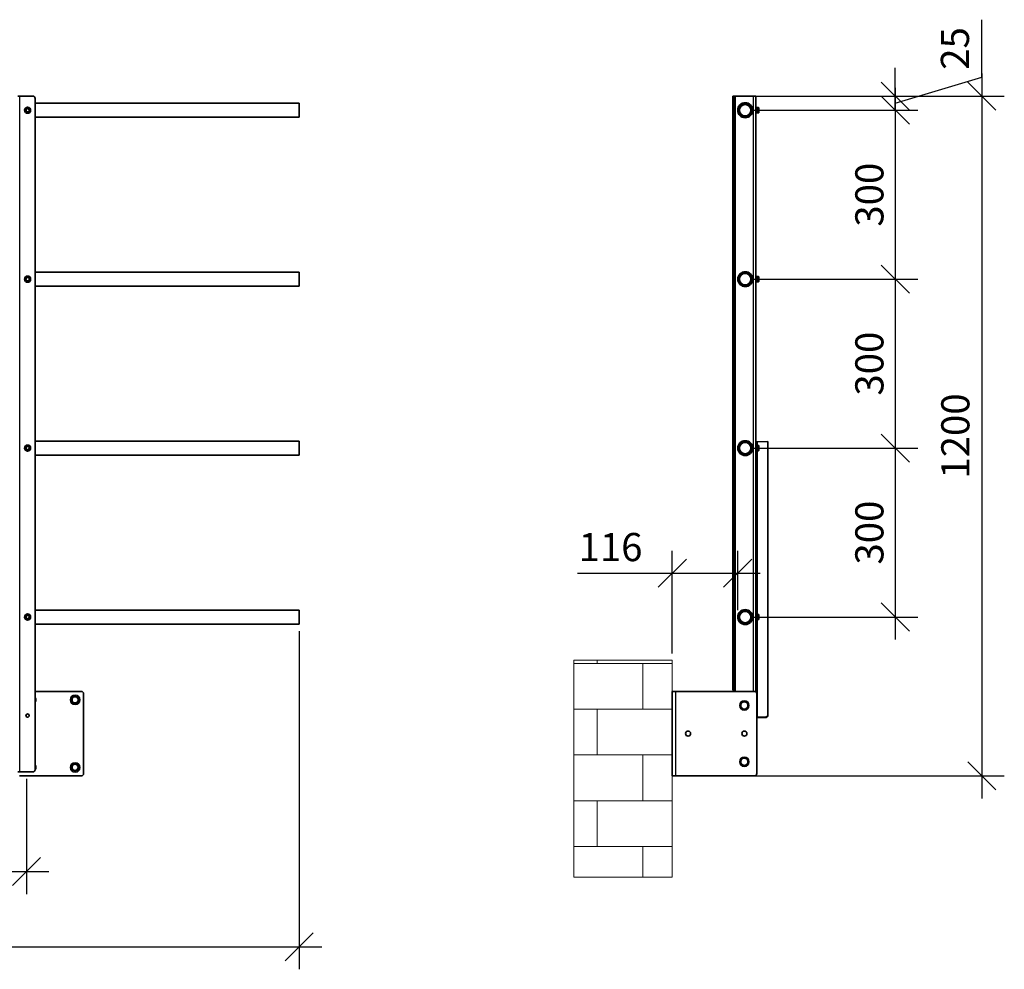
# Model space of a CAD drawing. Units: millimetres. Extents: x 24536 to 32096, y 32322 to 37668.
# Drawn here: x 26837 to 28586, y 33633 to 35319 of the extents above; entities that cross this region are included whole.
import ezdxf

# ---------------------------------------------------------------- set-up
doc = ezdxf.new("R2010")
doc.units = ezdxf.units.MM
doc.layers.add('Visible', color=7, linetype='Continuous', lineweight=35, true_color=0x22346e)
doc.layers.add('Visible Narrow', color=7, linetype='Continuous', lineweight=25, true_color=0x22346e)
doc.layers.add('ВИД', color=253, linetype='Continuous', lineweight=15)
doc.layers.add('размеры', color=7, linetype='Continuous', lineweight=18)
doc.styles.add('ГОСТ 2.304', font='CS_Gost2304.shx')
doc.dimstyles.new('СПДС', dxfattribs={"dimscale": 100, "dimtxt": 2.5, "dimasz": 2.5, "dimexe": 2, "dimexo": 0.625, "dimgap": 1, "dimtad": 1, "dimdec": 0, "dimtxsty": 'ГОСТ 2.304', "dimblk": 'OBLIQUE', "dimblk1": 'OBLIQUE', "dimblk2": 'OBLIQUE', "dimcen": 2.5, "dimdle": 2, "dimadec": 0, "dimazin": 2, "dimtfac": 0.75, "dimtdec": 4, "dimtmove": 1, "dimatfit": 3, "dimfxl": 1, "dimtfill": 1, "dimtolj": 1, "dimarcsym": 1})

# ---------------------------------------------------------------- blocks, each defined once
blk = doc.blocks.new('_Oblique')
at = {"color": 0, "linetype": 'ByBlock', "lineweight": -2}
blk.add_line((-0.5, -0.5), (0.5, 0.5), dxfattribs=at)
blk = doc.blocks.new('*D37')
at = {"layer": 'Defpoints', "color": 0, "transparency": 16777216}
for p in [(25848.8, 33983.5, -1008.1), (26848.8, 33983.5, -1008.1), (26848.8, 33806.6)]:
    blk.add_point(p, dxfattribs=at)
at = {"layer": 'размеры', "color": 0, "lineweight": -2, "transparency": 16777216}
for p, q in [((25848.8, 33971), (25848.8, 33766.6)), ((26848.8, 33971), (26848.8, 33766.6)), ((25808.8, 33806.6), (26888.8, 33806.6))]:
    blk.add_line(p, q, dxfattribs=at)
at = {"layer": 'размеры', "color": 0, "lineweight": -2, "transparency": 16777216, "xscale": 50, "yscale": 50, "zscale": 50, "rotation": 180}
blk.add_blockref('_Oblique', (25848.8, 33806.6), dxfattribs=at)
at = {"layer": 'размеры', "color": 0, "lineweight": -2, "transparency": 16777216, "xscale": 50, "yscale": 50, "zscale": 50}
blk.add_blockref('_Oblique', (26848.8, 33806.6), dxfattribs=at)
at = {"layer": 'размеры', "color": 0, "transparency": 16777216, "insert": (26348.8, 33851.6), "char_height": 50, "attachment_point": 5, "style": 'ГОСТ 2.304', "bg_fill": 3, "box_fill_scale": 1.1, "bg_fill_color": 256, "bg_fill_true_color": 13158600, "bg_fill_transparency": 0}
blk.add_mtext('\\A1;1000', dxfattribs=at)
blk = doc.blocks.new('*D38')
at = {"layer": 'Defpoints', "color": 0, "transparency": 16777216}
for p in [(25333.3, 34247.5, -1008.1), (27333.3, 34246, -1008.1), (27333.3, 33673)]:
    blk.add_point(p, dxfattribs=at)
at = {"layer": 'размеры', "color": 0, "lineweight": -2, "transparency": 16777216}
for p, q in [((25333.3, 34235), (25333.3, 33633)), ((27333.3, 34233.5), (27333.3, 33633)), ((25293.3, 33673), (27373.3, 33673))]:
    blk.add_line(p, q, dxfattribs=at)
at = {"layer": 'размеры', "color": 0, "lineweight": -2, "transparency": 16777216, "xscale": 50, "yscale": 50, "zscale": 50, "rotation": 180}
blk.add_blockref('_Oblique', (25333.3, 33673), dxfattribs=at)
at = {"layer": 'размеры', "color": 0, "lineweight": -2, "transparency": 16777216, "xscale": 50, "yscale": 50, "zscale": 50}
blk.add_blockref('_Oblique', (27333.3, 33673), dxfattribs=at)
at = {"layer": 'размеры', "color": 0, "transparency": 16777216, "insert": (26333.3, 33720), "char_height": 50, "attachment_point": 5, "style": 'ГОСТ 2.304', "bg_fill": 3, "box_fill_scale": 1.1, "bg_fill_color": 256, "bg_fill_true_color": 13158600, "bg_fill_transparency": 0}
blk.add_mtext('\\A1;2000', dxfattribs=at)
blk = doc.blocks.new('*D24')
at = {"layer": 'Defpoints', "color": 0, "transparency": 16777216}
for p in [(28125.5, 35183.5, -1008.1), (28392.1, 35183.5), (28125.5, 35158.5, -1008.1)]:
    blk.add_point(p, dxfattribs=at)
at = {"layer": 'размеры', "color": 0, "lineweight": -2, "transparency": 16777216}
for p, q in [((28546, 35217.2), (28546, 35319.2)), ((28392.1, 35183.5), (28392.1, 35233.5)), ((28392.1, 35171), (28546, 35217.2)), ((28138, 35183.5), (28432.1, 35183.5)), ((28392.1, 35158.5), (28392.1, 35183.5)), ((28392.1, 35158.5), (28392.1, 35183.5)), ((28138, 35158.5), (28432.1, 35158.5)), ((28392.1, 35158.5), (28392.1, 35108.5))]:
    blk.add_line(p, q, dxfattribs=at)
at = {"layer": 'размеры', "color": 0, "lineweight": -2, "transparency": 16777216, "xscale": 50, "yscale": 50, "zscale": 50}
for p, rotation in [((28392.1, 35183.5), 270), ((28392.1, 35158.5), 90)]:
    blk.add_blockref('_Oblique', p, dxfattribs=dict(at, rotation=rotation))
at = {"layer": 'размеры', "color": 0, "transparency": 16777216, "insert": (28498.1, 35268.2), "char_height": 50, "attachment_point": 5, "rotation": 90, "style": 'ГОСТ 2.304', "bg_fill": 3, "box_fill_scale": 1.1, "bg_fill_color": 256, "bg_fill_true_color": 13158600, "bg_fill_transparency": 0}
blk.add_mtext('\\A1;25', dxfattribs=at)
blk = doc.blocks.new('*D25')
at = {"layer": 'Defpoints', "color": 0, "ltscale": 20, "transparency": 16777216}
for p in [(28125.5, 35158.5), (28125.5, 34858.5, -504), (28392.1, 34858.5)]:
    blk.add_point(p, dxfattribs=at)
at = {"layer": 'размеры', "color": 0, "lineweight": -2, "ltscale": 20, "transparency": 16777216}
for p, q in [((28392.1, 35198.5), (28392.1, 34818.5)), ((28138, 35158.5), (28432.1, 35158.5)), ((28138, 34858.5), (28432.1, 34858.5))]:
    blk.add_line(p, q, dxfattribs=at)
at = {"layer": 'размеры', "color": 0, "lineweight": -2, "ltscale": 20, "transparency": 16777216, "xscale": 50, "yscale": 50, "zscale": 50}
for p, rotation in [((28392.1, 35158.5), 90), ((28392.1, 34858.5), 270)]:
    blk.add_blockref('_Oblique', p, dxfattribs=dict(at, rotation=rotation))
at = {"layer": 'размеры', "color": 0, "ltscale": 20, "transparency": 16777216, "insert": (28346.1, 35008.5), "char_height": 50, "attachment_point": 5, "rotation": 90, "style": 'ГОСТ 2.304', "bg_fill": 3, "box_fill_scale": 1.1, "bg_fill_color": 256, "bg_fill_true_color": 13158600, "bg_fill_transparency": 0}
blk.add_mtext('\\A1;300', dxfattribs=at)
blk = doc.blocks.new('*D26')
at = {"layer": 'Defpoints', "color": 0, "ltscale": 20, "transparency": 16777216}
for p in [(28125.5, 34858.5), (28125.5, 34558.5, -504), (28392.1, 34558.5)]:
    blk.add_point(p, dxfattribs=at)
at = {"layer": 'размеры', "color": 0, "lineweight": -2, "ltscale": 20, "transparency": 16777216}
for p, q in [((28392.1, 34898.5), (28392.1, 34518.5)), ((28138, 34858.5), (28432.1, 34858.5)), ((28138, 34558.5), (28432.1, 34558.5))]:
    blk.add_line(p, q, dxfattribs=at)
at = {"layer": 'размеры', "color": 0, "lineweight": -2, "ltscale": 20, "transparency": 16777216, "xscale": 50, "yscale": 50, "zscale": 50}
for p, rotation in [((28392.1, 34858.5), 90), ((28392.1, 34558.5), 270)]:
    blk.add_blockref('_Oblique', p, dxfattribs=dict(at, rotation=rotation))
at = {"layer": 'размеры', "color": 0, "ltscale": 20, "transparency": 16777216, "insert": (28346.1, 34708.5), "char_height": 50, "attachment_point": 5, "rotation": 90, "style": 'ГОСТ 2.304', "bg_fill": 3, "box_fill_scale": 1.1, "bg_fill_color": 256, "bg_fill_true_color": 13158600, "bg_fill_transparency": 0}
blk.add_mtext('\\A1;300', dxfattribs=at)
blk = doc.blocks.new('*D27')
at = {"layer": 'Defpoints', "color": 0, "transparency": 16777216}
for p in [(28125.5, 34558.5), (28125.5, 34258.5, -504), (28392.1, 34258.5)]:
    blk.add_point(p, dxfattribs=at)
at = {"layer": 'размеры', "color": 0, "lineweight": -2, "transparency": 16777216}
for p, q in [((28392.1, 34598.5), (28392.1, 34218.5)), ((28138, 34558.5), (28432.1, 34558.5)), ((28138, 34258.5), (28432.1, 34258.5))]:
    blk.add_line(p, q, dxfattribs=at)
at = {"layer": 'размеры', "color": 0, "lineweight": -2, "transparency": 16777216, "xscale": 50, "yscale": 50, "zscale": 50}
for p, rotation in [((28392.1, 34558.5), 90), ((28392.1, 34258.5), 270)]:
    blk.add_blockref('_Oblique', p, dxfattribs=dict(at, rotation=rotation))
at = {"layer": 'размеры', "color": 0, "transparency": 16777216, "insert": (28346.1, 34408.5), "char_height": 50, "attachment_point": 5, "rotation": 90, "style": 'ГОСТ 2.304', "bg_fill": 3, "box_fill_scale": 1.1, "bg_fill_color": 256, "bg_fill_true_color": 13158600, "bg_fill_transparency": 0}
blk.add_mtext('\\A1;300', dxfattribs=at)
blk = doc.blocks.new('*D28')
at = {"layer": 'Defpoints', "color": 0, "ltscale": 20, "transparency": 16777216}
for p in [(28125.5, 35183.5), (28125.5, 33976.5), (28545.8, 33976.5)]:
    blk.add_point(p, dxfattribs=at)
at = {"layer": 'размеры', "color": 0, "lineweight": -2, "ltscale": 20, "transparency": 16777216}
for p, q in [((28545.8, 35223.5), (28545.8, 33936.5)), ((28138, 35183.5), (28585.8, 35183.5)), ((28138, 33976.5), (28585.8, 33976.5))]:
    blk.add_line(p, q, dxfattribs=at)
at = {"layer": 'размеры', "color": 0, "lineweight": -2, "ltscale": 20, "transparency": 16777216, "xscale": 50, "yscale": 50, "zscale": 50}
for p, rotation in [((28545.8, 35183.5), 90), ((28545.8, 33976.5), 270)]:
    blk.add_blockref('_Oblique', p, dxfattribs=dict(at, rotation=rotation))
at = {"layer": 'размеры', "color": 0, "ltscale": 20, "transparency": 16777216, "insert": (28498.8, 34580), "char_height": 50, "attachment_point": 5, "rotation": 90, "style": 'ГОСТ 2.304', "bg_fill": 3, "box_fill_scale": 1.1, "bg_fill_color": 256, "bg_fill_true_color": 13158600, "bg_fill_transparency": 0}
blk.add_mtext('\\A1;1200', dxfattribs=at)
blk = doc.blocks.new('*D29')
at = {"layer": 'Defpoints', "color": 0, "transparency": 16777216}
for p in [(28112.2, 34336.3), (28112.2, 34258.5), (27996, 34181.2)]:
    blk.add_point(p, dxfattribs=at)
at = {"layer": 'размеры', "color": 0, "lineweight": -2, "transparency": 16777216}
for p, q in [((27996, 34193.7), (27996, 34376.3)), ((28112.2, 34271), (28112.2, 34376.3)), ((27827.9, 34336.3), (27996, 34336.3)), ((27956, 34336.3), (28152.2, 34336.3))]:
    blk.add_line(p, q, dxfattribs=at)
at = {"layer": 'размеры', "color": 0, "lineweight": -2, "transparency": 16777216, "xscale": 50, "yscale": 50, "zscale": 50, "rotation": 180}
blk.add_blockref('_Oblique', (27996, 34336.3), dxfattribs=at)
at = {"layer": 'размеры', "color": 0, "lineweight": -2, "transparency": 16777216, "xscale": 50, "yscale": 50, "zscale": 50}
blk.add_blockref('_Oblique', (28112.2, 34336.3), dxfattribs=at)
at = {"layer": 'размеры', "color": 0, "transparency": 16777216, "insert": (27886.3, 34382.8), "char_height": 50, "attachment_point": 5, "style": 'ГОСТ 2.304', "bg_fill": 3, "box_fill_scale": 1.1, "bg_fill_color": 256, "bg_fill_true_color": 13158600, "bg_fill_transparency": 0}
blk.add_mtext('\\A1;116', dxfattribs=at)

msp = doc.modelspace()

# ---------------------------------------------------------------- hatches: boundary and pattern name
at = {"layer": 'ВИД', "ltscale": 100}
h = msp.add_hatch(dxfattribs=at)
h.set_pattern_fill('AR-B816', color=256, scale=0.4)
h.set_pattern_definition([(0, (6485.695, 29543.26), (0, 81.28), []), (90, (6485.695, 29543.26), (-81.28, 81.28), [81.28, -81.28])])
h.paths.add_polyline_path([(27996, 34182), (27996, 33796.4), (27821, 33796.4), (27821, 34182)])

# ---------------------------------------------------------------- linework, layer by layer
at = {"layer": 'Visible', "extrusion": (-1, -2e-16, 2.967e-13)}
for p, q in [((26837.3, 35183.5, -504), (26833.3, 35183.5, -504)), ((26860.3, 35183.5, -504), (26837.3, 35183.5, -504)), ((26864.3, 33987.5, -504), (26864.3, 35179.5, -504)), ((27333.3, 35171, -504), (26864.3, 35171, -504)), ((27333.3, 35171, -504), (27333.3, 35146, -504)), ((27333.3, 35146, -504), (26864.3, 35146, -504)), ((27333.3, 34871, -504), (26864.3, 34871, -504)), ((27333.3, 34871, -504), (27333.3, 34846, -504)), ((27333.3, 34846, -504), (26864.3, 34846, -504)), ((27333.3, 34571, -504), (26864.3, 34571, -504)), ((27333.3, 34571, -504), (27333.3, 34546, -504)), ((27333.3, 34546, -504), (26864.3, 34546, -504)), ((27333.3, 34271, -504), (26864.3, 34271, -504)), ((27333.3, 34271, -504), (27333.3, 34246, -504)), ((27333.3, 34246, -504), (26864.3, 34246, -504)), ((26864.3, 34126.5, -504), (26946.3, 34126.5, -504)), ((26950.3, 34122.5, -504), (26950.3, 33980.5, -504)), ((26833.3, 33983.5, -504), (26837.3, 33983.5, -504)), ((26837.3, 33983.5, -504), (26860.3, 33983.5, -504)), ((26946.3, 33976.5, -504), (26836.3, 33976.5, -504))]:
    msp.add_line(p, q, dxfattribs=at)
at = {"layer": 'Visible'}
for p, q in [((28103.5, 35183.5, -504), (28105.5, 35183.5, -504)), ((28103.5, 35183.5, -504), (28103.5, 35179.5, -504)), ((28103.5, 34132.5, -504), (28103.5, 35179.5, -504)), ((28107.5, 35183.5, -504), (28105.5, 35183.5, -504)), ((28105.5, 35179.5, -504), (28105.5, 35183.5, -504)), ((28105.5, 34132.5, -504), (28105.5, 35179.5, -504)), ((28140.5, 35183.5, -504), (28107.5, 35183.5, -504)), ((28144.5, 35183.5, -504), (28140.5, 35183.5, -504)), ((28144.5, 34125.6, -504), (28144.5, 35183.5, -504)), ((28144.5, 35164, -1018.8), (28145.6, 35164, -1018.8)), ((28145.6, 35153, -1018.8), (28145.6, 35164, -1018.8)), ((28149.3, 35163.1, -1018.8), (28145.6, 35163.1, -1018.8)), ((28149.3, 35160.8, -1018.8), (28145.6, 35160.8, -1018.8)), ((28149.3, 35156.2, -1018.8), (28145.6, 35156.2, -1018.8)), ((28149.3, 35153.9, -1018.8), (28145.6, 35153.9, -1018.8)), ((28149.9, 35162.5, -1018.8), (28149.3, 35163.1, -1018.8)), ((28149.9, 35154.5, -1018.8), (28149.3, 35153.9, -1018.8)), ((28149.9, 35162, -1018.8), (28149.9, 35162.5, -1018.8)), ((28149.9, 35158.5, -1018.8), (28149.9, 35162, -1018.8)), ((28149.9, 35155, -1018.8), (28149.9, 35158.5, -1018.8)), ((28149.9, 35154.5, -1018.8), (28149.9, 35155, -1018.8)), ((28144.5, 35153, -1018.8), (28145.6, 35153, -1018.8)), ((28144.5, 34864, -1018.8), (28145.6, 34864, -1018.8)), ((28145.6, 34853, -1018.8), (28145.6, 34864, -1018.8)), ((28149.3, 34863.1, -1018.8), (28145.6, 34863.1, -1018.8)), ((28149.3, 34860.8, -1018.8), (28145.6, 34860.8, -1018.8)), ((28149.3, 34856.2, -1018.8), (28145.6, 34856.2, -1018.8)), ((28149.9, 34862.5, -1018.8), (28149.3, 34863.1, -1018.8)), ((28149.9, 34862, -1018.8), (28149.9, 34862.5, -1018.8)), ((28149.9, 34858.5, -1018.8), (28149.9, 34862, -1018.8)), ((28149.9, 34855, -1018.8), (28149.9, 34858.5, -1018.8)), ((28144.5, 34853, -1018.8), (28145.6, 34853, -1018.8)), ((28149.3, 34853.9, -1018.8), (28145.6, 34853.9, -1018.8)), ((28149.9, 34854.5, -1018.8), (28149.3, 34853.9, -1018.8)), ((28149.9, 34854.5, -1018.8), (28149.9, 34855, -1018.8)), ((28144.5, 34569.9, -504), (28165.5, 34570.1, -504)), ((28144.5, 34564, -1018.8), (28145.6, 34564, -1018.8)), ((28145.6, 34553, -1018.8), (28145.6, 34564, -1018.8)), ((28149.3, 34563.1, -1018.8), (28145.6, 34563.1, -1018.8)), ((28149.3, 34560.8, -1018.8), (28145.6, 34560.8, -1018.8)), ((28149.9, 34562.5, -1018.8), (28149.3, 34563.1, -1018.8)), ((28149.9, 34562, -1018.8), (28149.9, 34562.5, -1018.8)), ((28149.9, 34558.5, -1018.8), (28149.9, 34562, -1018.8)), ((28165.5, 34084.3, -504), (28165.5, 34570.1, -504)), ((28165.5, 34564.3, -504), (28165.5, 34563, -504)), ((28144.5, 34553, -1018.8), (28145.6, 34553, -1018.8)), ((28149.3, 34556.2, -1018.8), (28145.6, 34556.2, -1018.8)), ((28149.3, 34553.9, -1018.8), (28145.6, 34553.9, -1018.8)), ((28149.9, 34554.5, -1018.8), (28149.3, 34553.9, -1018.8)), ((28149.9, 34555, -1018.8), (28149.9, 34558.5, -1018.8)), ((28149.9, 34554.5, -1018.8), (28149.9, 34555, -1018.8)), ((28144.5, 34264, -1018.8), (28145.6, 34264, -1018.8)), ((28145.6, 34253, -1018.8), (28145.6, 34264, -1018.8)), ((28149.3, 34263.1, -1018.8), (28145.6, 34263.1, -1018.8)), ((28149.9, 34262.5, -1018.8), (28149.3, 34263.1, -1018.8)), ((28149.9, 34262, -1018.8), (28149.9, 34262.5, -1018.8)), ((28149.9, 34258.5, -1018.8), (28149.9, 34262, -1018.8)), ((28144.5, 34253, -1018.8), (28145.6, 34253, -1018.8)), ((28149.3, 34260.8, -1018.8), (28145.6, 34260.8, -1018.8)), ((28149.3, 34256.2, -1018.8), (28145.6, 34256.2, -1018.8)), ((28149.3, 34253.9, -1018.8), (28145.6, 34253.9, -1018.8)), ((28149.9, 34254.5, -1018.8), (28149.3, 34253.9, -1018.8)), ((28149.9, 34255, -1018.8), (28149.9, 34258.5, -1018.8)), ((28149.9, 34254.5, -1018.8), (28149.9, 34255, -1018.8)), ((28002, 34126.5, -504), (27996, 34126.5, -504)), ((27996, 34126.5, -504), (27996, 33976.5, -504)), ((28002, 34126.5, -504), (28142, 34126.5, -504)), ((28103.5, 34132.5, -504), (28103.5, 34128.5, -504)), ((28105.5, 34128.5, -504), (28103.5, 34128.5, -504)), ((28105.5, 34128.5, -504), (28105.5, 34132.5, -504)), ((28105.5, 34128.5, -504), (28107.5, 34128.5, -504)), ((28107.5, 34128.5, -504), (28107.5, 34126.5, -504)), ((28146, 34122.5, -504), (28146, 33980.5, -504)), ((28147.5, 34080.9, -504), (28161.5, 34080.9, -504)), ((28147.5, 34080.1, -504), (28161.5, 34080.1, -504)), ((28165.5, 34084.3, -504), (28165.5, 34083.5, -504)), ((27996, 33976.5, -504), (28002, 33976.5, -504)), ((28142, 33976.5, -504), (28002, 33976.5, -504))]:
    msp.add_line(p, q, dxfattribs=at)
for centre, radius in [((28125.5, 35158.5, -504), 13.3), ((28125.5, 35158.5, -504), 12.5), ((26850.8, 35158.5, -504), 5.5), ((26850.8, 35158.5, -504), 3), ((28125.5, 35158.5, -504), 11), ((26850.8, 34858.5, -504), 5.5), ((26850.8, 34858.5, -504), 3), ((28125.5, 34858.5, -504), 13.2), ((28125.5, 34858.5, -504), 12.5), ((28125.5, 34858.5, -504), 11), ((26850.8, 34558.5, -504), 5.5), ((26850.8, 34558.5, -504), 3), ((28125.5, 34558.5, -504), 13.2), ((28125.5, 34558.5, -504), 12.5), ((28125.5, 34558.5, -504), 11), ((26850.8, 34258.5, -504), 5.5), ((26850.8, 34258.5, -504), 3), ((28125.5, 34258.5, -504), 13.3), ((28125.5, 34258.5, -504), 12.5), ((28125.5, 34258.5, -504), 11), ((26850.8, 34083.5, -504), 3)]:
    msp.add_circle(centre, radius, dxfattribs=at)
at = {"layer": 'Visible', "extrusion": (0, 0, -1)}
for centre, radius in [((-28125.5, 35158.5, 504), 10), ((-28125.5, 34858.5, 504), 10), ((-28125.5, 34558.5, 504), 10), ((-28125.5, 34258.5, 504), 10), ((-28024, 34051.5, 504), 4.5), ((-28124, 34051.5, 504), 4.5)]:
    msp.add_circle(centre, radius, dxfattribs=at)
at = {"layer": 'Visible'}
for centre, radius, start, end in [((26860.3, 35179.5, -504), 4, 0, 90), ((26850.8, 35158.5, -504), 4, 120, 180), ((26850.8, 35158.5, -504), 4, 180, 240), ((26850.8, 35158.5, -504), 4, 60, 120), ((26850.8, 35158.5, -504), 4, 240, 300), ((26850.8, 35158.5, -504), 4, 0, 60), ((26850.8, 35158.5, -504), 4, 300, 0), ((26850.8, 34858.5, -504), 4, 120, 180), ((26850.8, 34858.5, -504), 4, 180, 240), ((26850.8, 34858.5, -504), 4, 60, 120), ((26850.8, 34858.5, -504), 4, 0, 60), ((26850.8, 34858.5, -504), 4, 300, 0), ((26850.8, 34858.5, -504), 4, 240, 300), ((26850.8, 34558.5, -504), 4, 120, 180), ((26850.8, 34558.5, -504), 4, 60, 120), ((26850.8, 34558.5, -504), 4, 0, 60), ((26850.8, 34558.5, -504), 4, 180, 240), ((26850.8, 34558.5, -504), 4, 240, 300), ((26850.8, 34558.5, -504), 4, 300, 0), ((26850.8, 34258.5, -504), 4, 120, 180), ((26850.8, 34258.5, -504), 4, 60, 120), ((26850.8, 34258.5, -504), 4, 0, 60), ((26850.8, 34258.5, -504), 4, 180, 240), ((26850.8, 34258.5, -504), 4, 240, 300), ((26850.8, 34258.5, -504), 4, 300, 0), ((26946.3, 34122.5, -504), 4, 0, 90), ((28142, 34122.5, -504), 4, 0, 90), ((26860.3, 34111.5, -504), 5.5, 316.6582, 43.3418), ((28124, 34101.5, -504), 6.5, 0, 60), ((28124, 34001.5, -504), 6.5, 0, 60), ((26860.3, 33987.5, -504), 4, 270, 0), ((26860.3, 33991.5, -504), 5.5, 316.6582, 43.3418), ((26946.3, 33980.5, -504), 4, 270, 0), ((28142, 33980.5, -504), 4, 270, 0)]:
    msp.add_arc(centre, radius, start, end, dxfattribs=at)
at = {"layer": 'Visible', "extrusion": (0, 0, -1)}
for centre, start, end in [((-28124, 34101.5, 504), 0, 60), ((-28124, 34101.5, 504), 60, 120), ((-28124, 34101.5, 504), 300, 0), ((-28124, 34101.5, 504), 240, 300), ((-28124, 34101.5, 504), 180, 240), ((-28124, 34001.5, 504), 0, 60), ((-28124, 34001.5, 504), 300, 0), ((-28124, 34001.5, 504), 60, 120), ((-28124, 34001.5, 504), 180, 240), ((-28124, 34001.5, 504), 240, 300)]:
    msp.add_arc(centre, 6.5, start, end, dxfattribs=at)
at = {"layer": 'Visible'}
for centre, major_axis, ratio, start_param, end_param in [((28147.5, 34079.3, -504), (-3, 0), 0.551937, -1.570796, -1.047198), ((28147.5, 34079.3, -504), (1.5, 0), 0.551937, 1.570796, 3.141593), ((28161.5, 34084.3, -504), (4, 0), 0.833886, 4.712389, 6.283185)]:
    msp.add_ellipse(centre, major_axis=major_axis, ratio=ratio, start_param=start_param, end_param=end_param, dxfattribs=at)
at = {"layer": 'Visible', "extrusion": (0, 0, -1)}
msp.add_ellipse((28161.5, 34083.5, -504), major_axis=(4, 0), ratio=0.833886, start_param=0, end_param=1.570796, dxfattribs=at)
at = {"layer": 'Visible'}
for points, weights in [([(26848.8, 35162, -504), (26847.9, 35161.4, -504), (26846.8, 35160.8, -504)], [1.665, 1.665, 1.54545837841]), ([(26846.8, 35160.8, -504), (26846.8, 35159.6, -504), (26846.8, 35158.5, -504)], [1.54545837841, 1.665, 1.665]), ([(26846.8, 35158.5, -504), (26846.8, 35157.4, -504), (26846.8, 35156.2, -504)], [1.665, 1.665, 1.54545837841]), ([(26846.8, 35156.2, -504), (26847.9, 35155.6, -504), (26848.8, 35155, -504)], [1.54545837841, 1.665, 1.665]), ([(26850.8, 35163.1, -504), (26849.7, 35162.5, -504), (26848.8, 35162, -504)], [1.54545837841, 1.665, 1.665]), ([(26848.8, 35155, -504), (26849.7, 35154.5, -504), (26850.8, 35153.9, -504)], [1.665, 1.665, 1.54545837841]), ([(26852.8, 35162, -504), (26851.9, 35162.5, -504), (26850.8, 35163.1, -504)], [1.665, 1.665, 1.54545837841]), ([(26850.8, 35153.9, -504), (26851.9, 35154.5, -504), (26852.8, 35155, -504)], [1.54545837841, 1.665, 1.665]), ([(26854.8, 35160.8, -504), (26853.7, 35161.4, -504), (26852.8, 35162, -504)], [1.54545837841, 1.665, 1.665]), ([(26852.8, 35155, -504), (26853.7, 35155.6, -504), (26854.8, 35156.2, -504)], [1.665, 1.665, 1.54545837841]), ([(26854.8, 35158.5, -504), (26854.8, 35159.6, -504), (26854.8, 35160.8, -504)], [1.665, 1.665, 1.54545837841]), ([(26854.8, 35156.2, -504), (26854.8, 35157.4, -504), (26854.8, 35158.5, -504)], [1.54545837841, 1.665, 1.665]), ([(28149.3, 35163.1, -1018.8), (28149.9, 35162.5, -1018.8), (28149.9, 35162, -1018.8)], [1.54545837841, 1.665, 1.665]), ([(28149.9, 35162, -1018.8), (28149.9, 35161.4, -1018.8), (28149.3, 35160.8, -1018.8)], [1.665, 1.665, 1.54545837841]), ([(28149.3, 35160.8, -1018.8), (28149.9, 35159.6, -1018.8), (28149.9, 35158.5, -1018.8)], [1.54545837841, 1.665, 1.665]), ([(28149.9, 35158.5, -1018.8), (28149.9, 35157.4, -1018.8), (28149.3, 35156.2, -1018.8)], [1.665, 1.665, 1.54545837841]), ([(28149.3, 35156.2, -1018.8), (28149.9, 35155.6, -1018.8), (28149.9, 35155, -1018.8)], [1.54545837841, 1.665, 1.665]), ([(28149.9, 35155, -1018.8), (28149.9, 35154.5, -1018.8), (28149.3, 35153.9, -1018.8)], [1.665, 1.665, 1.54545837841]), ([(26848.8, 34862, -504), (26847.9, 34861.4, -504), (26846.8, 34860.8, -504)], [1.665, 1.665, 1.54545837841]), ([(26846.8, 34860.8, -504), (26846.8, 34859.6, -504), (26846.8, 34858.5, -504)], [1.54545837841, 1.665, 1.665]), ([(26846.8, 34858.5, -504), (26846.8, 34857.4, -504), (26846.8, 34856.2, -504)], [1.665, 1.665, 1.54545837841]), ([(26846.8, 34856.2, -504), (26847.9, 34855.6, -504), (26848.8, 34855, -504)], [1.54545837841, 1.665, 1.665]), ([(26850.8, 34863.1, -504), (26849.7, 34862.5, -504), (26848.8, 34862, -504)], [1.54545837841, 1.665, 1.665]), ([(26852.8, 34862, -504), (26851.9, 34862.5, -504), (26850.8, 34863.1, -504)], [1.665, 1.665, 1.54545837841]), ([(26854.8, 34860.8, -504), (26853.7, 34861.4, -504), (26852.8, 34862, -504)], [1.54545837841, 1.665, 1.665]), ([(26852.8, 34855, -504), (26853.7, 34855.6, -504), (26854.8, 34856.2, -504)], [1.665, 1.665, 1.54545837841]), ([(26854.8, 34858.5, -504), (26854.8, 34859.6, -504), (26854.8, 34860.8, -504)], [1.665, 1.665, 1.54545837841]), ([(26854.8, 34856.2, -504), (26854.8, 34857.4, -504), (26854.8, 34858.5, -504)], [1.54545837841, 1.665, 1.665]), ([(28149.3, 34863.1, -1018.8), (28149.9, 34862.5, -1018.8), (28149.9, 34862, -1018.8)], [1.54545837841, 1.665, 1.665]), ([(28149.9, 34862, -1018.8), (28149.9, 34861.4, -1018.8), (28149.3, 34860.8, -1018.8)], [1.665, 1.665, 1.54545837841]), ([(28149.3, 34860.8, -1018.8), (28149.9, 34859.6, -1018.8), (28149.9, 34858.5, -1018.8)], [1.54545837841, 1.665, 1.665]), ([(28149.9, 34858.5, -1018.8), (28149.9, 34857.4, -1018.8), (28149.3, 34856.2, -1018.8)], [1.665, 1.665, 1.54545837841]), ([(28149.3, 34856.2, -1018.8), (28149.9, 34855.6, -1018.8), (28149.9, 34855, -1018.8)], [1.54545837841, 1.665, 1.665]), ([(26848.8, 34855, -504), (26849.7, 34854.5, -504), (26850.8, 34853.9, -504)], [1.665, 1.665, 1.54545837841]), ([(26850.8, 34853.9, -504), (26851.9, 34854.5, -504), (26852.8, 34855, -504)], [1.54545837841, 1.665, 1.665]), ([(28149.9, 34855, -1018.8), (28149.9, 34854.5, -1018.8), (28149.3, 34853.9, -1018.8)], [1.665, 1.665, 1.54545837841]), ([(26848.8, 34562, -504), (26847.9, 34561.4, -504), (26846.8, 34560.8, -504)], [1.665, 1.665, 1.54545837841]), ([(26846.8, 34560.8, -504), (26846.8, 34559.6, -504), (26846.8, 34558.5, -504)], [1.54545837841, 1.665, 1.665]), ([(26850.8, 34563.1, -504), (26849.7, 34562.5, -504), (26848.8, 34562, -504)], [1.54545837841, 1.665, 1.665]), ([(26852.8, 34562, -504), (26851.9, 34562.5, -504), (26850.8, 34563.1, -504)], [1.665, 1.665, 1.54545837841]), ([(26854.8, 34560.8, -504), (26853.7, 34561.4, -504), (26852.8, 34562, -504)], [1.54545837841, 1.665, 1.665]), ([(26854.8, 34558.5, -504), (26854.8, 34559.6, -504), (26854.8, 34560.8, -504)], [1.665, 1.665, 1.54545837841]), ([(28149.3, 34563.1, -1018.8), (28149.9, 34562.5, -1018.8), (28149.9, 34562, -1018.8)], [1.54545837841, 1.665, 1.665]), ([(28149.9, 34562, -1018.8), (28149.9, 34561.4, -1018.8), (28149.3, 34560.8, -1018.8)], [1.665, 1.665, 1.54545837841]), ([(28149.3, 34560.8, -1018.8), (28149.9, 34559.6, -1018.8), (28149.9, 34558.5, -1018.8)], [1.54545837841, 1.665, 1.665]), ([(26846.8, 34558.5, -504), (26846.8, 34557.4, -504), (26846.8, 34556.2, -504)], [1.665, 1.665, 1.54545837841]), ([(26846.8, 34556.2, -504), (26847.9, 34555.6, -504), (26848.8, 34555, -504)], [1.54545837841, 1.665, 1.665]), ([(26848.8, 34555, -504), (26849.7, 34554.5, -504), (26850.8, 34553.9, -504)], [1.665, 1.665, 1.54545837841]), ([(26850.8, 34553.9, -504), (26851.9, 34554.5, -504), (26852.8, 34555, -504)], [1.54545837841, 1.665, 1.665]), ([(26852.8, 34555, -504), (26853.7, 34555.6, -504), (26854.8, 34556.2, -504)], [1.665, 1.665, 1.54545837841]), ([(26854.8, 34556.2, -504), (26854.8, 34557.4, -504), (26854.8, 34558.5, -504)], [1.54545837841, 1.665, 1.665]), ([(28149.9, 34558.5, -1018.8), (28149.9, 34557.4, -1018.8), (28149.3, 34556.2, -1018.8)], [1.665, 1.665, 1.54545837841]), ([(28149.3, 34556.2, -1018.8), (28149.9, 34555.6, -1018.8), (28149.9, 34555, -1018.8)], [1.54545837841, 1.665, 1.665]), ([(28149.9, 34555, -1018.8), (28149.9, 34554.5, -1018.8), (28149.3, 34553.9, -1018.8)], [1.665, 1.665, 1.54545837841]), ([(26848.8, 34262, -504), (26847.9, 34261.4, -504), (26846.8, 34260.8, -504)], [1.665, 1.665, 1.54545837841]), ([(26850.8, 34263.1, -504), (26849.7, 34262.5, -504), (26848.8, 34262, -504)], [1.54545837841, 1.665, 1.665]), ([(26852.8, 34262, -504), (26851.9, 34262.5, -504), (26850.8, 34263.1, -504)], [1.665, 1.665, 1.54545837841]), ([(26854.8, 34260.8, -504), (26853.7, 34261.4, -504), (26852.8, 34262, -504)], [1.54545837841, 1.665, 1.665]), ([(28149.3, 34263.1, -1018.8), (28149.9, 34262.5, -1018.8), (28149.9, 34262, -1018.8)], [1.54545837841, 1.665, 1.665]), ([(28149.9, 34262, -1018.8), (28149.9, 34261.4, -1018.8), (28149.3, 34260.8, -1018.8)], [1.665, 1.665, 1.54545837841]), ([(26846.8, 34260.8, -504), (26846.8, 34259.6, -504), (26846.8, 34258.5, -504)], [1.54545837841, 1.665, 1.665]), ([(26846.8, 34258.5, -504), (26846.8, 34257.4, -504), (26846.8, 34256.2, -504)], [1.665, 1.665, 1.54545837841]), ([(26846.8, 34256.2, -504), (26847.9, 34255.6, -504), (26848.8, 34255, -504)], [1.54545837841, 1.665, 1.665]), ([(26848.8, 34255, -504), (26849.7, 34254.5, -504), (26850.8, 34253.9, -504)], [1.665, 1.665, 1.54545837841]), ([(26850.8, 34253.9, -504), (26851.9, 34254.5, -504), (26852.8, 34255, -504)], [1.54545837841, 1.665, 1.665]), ([(26852.8, 34255, -504), (26853.7, 34255.6, -504), (26854.8, 34256.2, -504)], [1.665, 1.665, 1.54545837841]), ([(26854.8, 34258.5, -504), (26854.8, 34259.6, -504), (26854.8, 34260.8, -504)], [1.665, 1.665, 1.54545837841]), ([(26854.8, 34256.2, -504), (26854.8, 34257.4, -504), (26854.8, 34258.5, -504)], [1.54545837841, 1.665, 1.665]), ([(28149.3, 34260.8, -1018.8), (28149.9, 34259.6, -1018.8), (28149.9, 34258.5, -1018.8)], [1.54545837841, 1.665, 1.665]), ([(28149.9, 34258.5, -1018.8), (28149.9, 34257.4, -1018.8), (28149.3, 34256.2, -1018.8)], [1.665, 1.665, 1.54545837841]), ([(28149.3, 34256.2, -1018.8), (28149.9, 34255.6, -1018.8), (28149.9, 34255, -1018.8)], [1.54545837841, 1.665, 1.665]), ([(28149.9, 34255, -1018.8), (28149.9, 34254.5, -1018.8), (28149.3, 34253.9, -1018.8)], [1.665, 1.665, 1.54545837841]), ([(28117.5, 34105.2, -504), (28119.2, 34106.3, -504), (28120.7, 34107.1, -504)], [1.70731703596, 1.83937846828, 1.83937846828]), ([(28117.5, 34101.5, -504), (28117.5, 34103.2, -504), (28117.5, 34105.2, -504)], [1.83937846828, 1.83937846828, 1.70731703596]), ([(28120.7, 34107.1, -504), (28122.2, 34108, -504), (28124, 34109, -504)], [1.83937846828, 1.83937846828, 1.70731703596]), ([(28124, 34109, -504), (28125.7, 34108, -504), (28127.2, 34107.1, -504)], [1.70731703596, 1.83937846828, 1.83937846828]), ([(28127.2, 34107.1, -504), (28128.7, 34106.3, -504), (28130.5, 34105.2, -504)], [1.83937846828, 1.83937846828, 1.70731703596]), ([(28130.5, 34105.2, -504), (28130.5, 34103.2, -504), (28130.5, 34101.5, -504)], [1.70731703596, 1.83937846828, 1.83937846828]), ([(28117.5, 34097.7, -504), (28117.5, 34099.8, -504), (28117.5, 34101.5, -504)], [1.70731703596, 1.83937846828, 1.83937846828]), ([(28120.7, 34095.9, -504), (28119.2, 34096.7, -504), (28117.5, 34097.7, -504)], [1.83937846828, 1.83937846828, 1.70731703596]), ([(28124, 34094, -504), (28122.2, 34095, -504), (28120.7, 34095.9, -504)], [1.70731703596, 1.83937846828, 1.83937846828]), ([(28127.2, 34095.9, -504), (28125.7, 34095, -504), (28124, 34094, -504)], [1.83937846828, 1.83937846828, 1.70731703596]), ([(28130.5, 34097.7, -504), (28128.7, 34096.7, -504), (28127.2, 34095.9, -504)], [1.70731703596, 1.83937846828, 1.83937846828]), ([(28130.5, 34101.5, -504), (28130.5, 34099.8, -504), (28130.5, 34097.7, -504)], [1.83937846828, 1.83937846828, 1.70731703596]), ([(28117.5, 34005.2, -504), (28119.2, 34006.3, -504), (28120.7, 34007.1, -504)], [1.70731703596, 1.83937846828, 1.83937846828]), ([(28117.5, 34001.5, -504), (28117.5, 34003.2, -504), (28117.5, 34005.2, -504)], [1.83937846828, 1.83937846828, 1.70731703596]), ([(28117.5, 33997.7, -504), (28117.5, 33999.8, -504), (28117.5, 34001.5, -504)], [1.70731703596, 1.83937846828, 1.83937846828]), ([(28120.7, 34007.1, -504), (28122.2, 34008, -504), (28124, 34009, -504)], [1.83937846828, 1.83937846828, 1.70731703596]), ([(28124, 34009, -504), (28125.7, 34008, -504), (28127.2, 34007.1, -504)], [1.70731703596, 1.83937846828, 1.83937846828]), ([(28127.2, 34007.1, -504), (28128.7, 34006.3, -504), (28130.5, 34005.2, -504)], [1.83937846828, 1.83937846828, 1.70731703596]), ([(28130.5, 34005.2, -504), (28130.5, 34003.2, -504), (28130.5, 34001.5, -504)], [1.70731703596, 1.83937846828, 1.83937846828]), ([(28130.5, 34001.5, -504), (28130.5, 33999.8, -504), (28130.5, 33997.7, -504)], [1.83937846828, 1.83937846828, 1.70731703596]), ([(28120.7, 33995.9, -504), (28119.2, 33996.7, -504), (28117.5, 33997.7, -504)], [1.83937846828, 1.83937846828, 1.70731703596]), ([(28124, 33994, -504), (28122.2, 33995, -504), (28120.7, 33995.9, -504)], [1.70731703596, 1.83937846828, 1.83937846828]), ([(28127.2, 33995.9, -504), (28125.7, 33995, -504), (28124, 33994, -504)], [1.83937846828, 1.83937846828, 1.70731703596]), ([(28130.5, 33997.7, -504), (28128.7, 33996.7, -504), (28127.2, 33995.9, -504)], [1.70731703596, 1.83937846828, 1.83937846828])]:
    msp.add_rational_spline(points, weights, degree=2, dxfattribs=at)
at = {"layer": 'Visible Narrow', "extrusion": (-1, -2e-16, 2.967e-13)}
msp.add_line((26837.3, 33983.5, -504), (26837.3, 35183.5, -504), dxfattribs=at)
at = {"layer": 'Visible Narrow'}
for p, q in [((28105.5, 35179.5, -504), (28103.5, 35179.5, -504)), ((28107.5, 35183.5, -504), (28107.5, 34128.5, -504)), ((28140.5, 34126.5, -504), (28140.5, 35183.5, -504)), ((28147.5, 34080.9, -504), (28147.5, 34570, -504)), ((28002, 34126.5, -504), (28002, 33976.5, -504)), ((28103.5, 34132.5, -504), (28105.5, 34132.5, -504)), ((28147.5, 34080.1, -504), (28147.5, 34080.9, -504)), ((28161.5, 34080.1, -504), (28161.5, 34080.9, -504))]:
    msp.add_line(p, q, dxfattribs=at)
for centre in [(28125.5, 35158.5, -504), (28125.5, 34858.5, -504), (28125.5, 34558.5, -504), (28125.5, 34258.5, -504)]:
    msp.add_circle(centre, 11.7, dxfattribs=at)
at = {"layer": 'ВИД', "elevation": -504}
msp.add_lwpolyline([(27996, 34182), (27996, 33796.4), (27821, 33796.4), (27821, 34182)], close=True, dxfattribs=at)
at = {"layer": 'размеры', "ltscale": 20}
for centre in [(28124, 34101.5, -504), (28124, 34001.5, -504)]:
    msp.add_circle(centre, 8.83, dxfattribs=at)

# ---------------------------------------------------------------- next in the draw order: dimensions: what is measured, and where the dimension line sits
at = {"layer": 'размеры'}
dim = msp.add_linear_dim(base=(28392.1, 35183.5, 504), p1=(28125.5, 35158.5, -504), p2=(28125.5, 35183.5, -504), angle=90, dimstyle='СПДС', override={"dimscale": 20}, dxfattribs=at)
dim.commit()
dim.dimension.update_dxf_attribs({"geometry": '*D24', "text_midpoint": (28498.1, 35237.2, 504)})
dim = msp.add_linear_dim(base=(26848.8, 33806.6, 504), p1=(25848.8, 33983.5, -504), p2=(26848.8, 33983.5, -504), dimstyle='СПДС', override={"dimscale": 20}, dxfattribs=at)
dim.commit()
dim.dimension.update_dxf_attribs({"geometry": '*D37', "text_midpoint": (26348.8, 33851.6, 504)})

# ---------------------------------------------------------------- next in the draw order: dimensions: what is measured, and where the dimension line sits
at = {"layer": 'размеры', "ltscale": 20}
dim = msp.add_linear_dim(base=(28392.1, 34858.5), p1=(28125.5, 35158.5), p2=(28125.5, 34858.5, -504), angle=90, dimstyle='СПДС', override={"dimscale": 20}, dxfattribs=at)
dim.commit()
dim.dimension.update_dxf_attribs({"geometry": '*D25', "text_midpoint": (28346.1, 35008.5)})
at = {"layer": 'размеры'}
dim = msp.add_linear_dim(base=(27333.3, 33673, 504), p1=(25333.3, 34247.5, -504), p2=(27333.3, 34246, -504), dimstyle='СПДС', override={"dimscale": 20}, dxfattribs=at)
dim.commit()
dim.dimension.update_dxf_attribs({"geometry": '*D38', "text_midpoint": (26333.3, 33720, 504)})

# ---------------------------------------------------------------- next in the draw order: linework, layer by layer
at = {"layer": 'Visible'}
for centre in [(26935.3, 34111.5, -504), (26935.3, 34111.5, -504), (26935.3, 33991.5, -504), (26935.3, 33991.5, -504)]:
    msp.add_circle(centre, 5.5, dxfattribs=at)
at = {"layer": 'Visible', "extrusion": (0, 0, -1)}
for centre, start, end in [((-26935.3, 34111.5, 504), 0, 60), ((-26935.3, 34111.5, 504), 300, 0), ((-26935.3, 34111.5, 504), 60, 120), ((-26935.3, 34111.5, 504), 240, 300), ((-26935.3, 34111.5, 504), 180, 240), ((-26935.3, 33991.5, 504), 0, 60), ((-26935.3, 33991.5, 504), 300, 0), ((-26935.3, 33991.5, 504), 60, 120), ((-26935.3, 33991.5, 504), 240, 300), ((-26935.3, 33991.5, 504), 180, 240)]:
    msp.add_arc(centre, 6.5, start, end, dxfattribs=at)
at = {"layer": 'Visible'}
for centre in [(26935.3, 34111.5, -504), (26935.3, 33991.5, -504)]:
    msp.add_arc(centre, 6.5, 0, 60, dxfattribs=at)
for points, weights in [([(26928.8, 34115.2, -504), (26930.5, 34116.3, -504), (26932, 34117.1, -504)], [1.70731703596, 1.83937846828, 1.83937846828]), ([(26928.8, 34111.5, -504), (26928.8, 34113.2, -504), (26928.8, 34115.2, -504)], [1.83937846828, 1.83937846828, 1.70731703596]), ([(26928.8, 34107.7, -504), (26928.8, 34109.8, -504), (26928.8, 34111.5, -504)], [1.70731703596, 1.83937846828, 1.83937846828]), ([(26932, 34105.9, -504), (26930.5, 34106.7, -504), (26928.8, 34107.7, -504)], [1.83937846828, 1.83937846828, 1.70731703596]), ([(26932, 34117.1, -504), (26933.5, 34118, -504), (26935.3, 34119, -504)], [1.83937846828, 1.83937846828, 1.70731703596]), ([(26935.3, 34104, -504), (26933.5, 34105, -504), (26932, 34105.9, -504)], [1.70731703596, 1.83937846828, 1.83937846828]), ([(26935.3, 34119, -504), (26937, 34118, -504), (26938.5, 34117.1, -504)], [1.70731703596, 1.83937846828, 1.83937846828]), ([(26938.5, 34105.9, -504), (26937, 34105, -504), (26935.3, 34104, -504)], [1.83937846828, 1.83937846828, 1.70731703596]), ([(26938.5, 34117.1, -504), (26940, 34116.3, -504), (26941.8, 34115.2, -504)], [1.83937846828, 1.83937846828, 1.70731703596]), ([(26941.8, 34107.7, -504), (26940, 34106.7, -504), (26938.5, 34105.9, -504)], [1.70731703596, 1.83937846828, 1.83937846828]), ([(26941.8, 34115.2, -504), (26941.8, 34113.2, -504), (26941.8, 34111.5, -504)], [1.70731703596, 1.83937846828, 1.83937846828]), ([(26941.8, 34111.5, -504), (26941.8, 34109.8, -504), (26941.8, 34107.7, -504)], [1.83937846828, 1.83937846828, 1.70731703596]), ([(26932, 33997.1, -504), (26933.5, 33998, -504), (26935.3, 33999, -504)], [1.83937846828, 1.83937846828, 1.70731703596]), ([(26935.3, 33999, -504), (26937, 33998, -504), (26938.5, 33997.1, -504)], [1.70731703596, 1.83937846828, 1.83937846828]), ([(26928.8, 33995.2, -504), (26930.5, 33996.3, -504), (26932, 33997.1, -504)], [1.70731703596, 1.83937846828, 1.83937846828]), ([(26928.8, 33991.5, -504), (26928.8, 33993.2, -504), (26928.8, 33995.2, -504)], [1.83937846828, 1.83937846828, 1.70731703596]), ([(26928.8, 33987.7, -504), (26928.8, 33989.8, -504), (26928.8, 33991.5, -504)], [1.70731703596, 1.83937846828, 1.83937846828]), ([(26932, 33985.9, -504), (26930.5, 33986.7, -504), (26928.8, 33987.7, -504)], [1.83937846828, 1.83937846828, 1.70731703596]), ([(26935.3, 33984, -504), (26933.5, 33985, -504), (26932, 33985.9, -504)], [1.70731703596, 1.83937846828, 1.83937846828]), ([(26938.5, 33985.9, -504), (26937, 33985, -504), (26935.3, 33984, -504)], [1.83937846828, 1.83937846828, 1.70731703596]), ([(26938.5, 33997.1, -504), (26940, 33996.3, -504), (26941.8, 33995.2, -504)], [1.83937846828, 1.83937846828, 1.70731703596]), ([(26941.8, 33987.7, -504), (26940, 33986.7, -504), (26938.5, 33985.9, -504)], [1.70731703596, 1.83937846828, 1.83937846828]), ([(26941.8, 33995.2, -504), (26941.8, 33993.2, -504), (26941.8, 33991.5, -504)], [1.70731703596, 1.83937846828, 1.83937846828]), ([(26941.8, 33991.5, -504), (26941.8, 33989.8, -504), (26941.8, 33987.7, -504)], [1.83937846828, 1.83937846828, 1.70731703596])]:
    msp.add_rational_spline(points, weights, degree=2, dxfattribs=at)
at = {"layer": 'размеры', "ltscale": 20}
for centre in [(26935.3, 34111.5, -504), (26935.3, 33991.5, -504)]:
    msp.add_circle(centre, 8.83, dxfattribs=at)

# ---------------------------------------------------------------- next in the draw order: dimensions: what is measured, and where the dimension line sits
dim = msp.add_linear_dim(base=(28392.1, 34558.5), p1=(28125.5, 34858.5), p2=(28125.5, 34558.5, -504), angle=90, dimstyle='СПДС', override={"dimscale": 20}, dxfattribs=at)
dim.commit()
dim.dimension.update_dxf_attribs({"geometry": '*D26', "text_midpoint": (28346.1, 34708.5)})

# ---------------------------------------------------------------- next in the draw order: dimensions: what is measured, and where the dimension line sits
at = {"layer": 'размеры'}
dim = msp.add_linear_dim(base=(28392.1, 34258.5), p1=(28125.5, 34558.5), p2=(28125.5, 34258.5, -504), angle=90, dimstyle='СПДС', override={"dimscale": 20}, dxfattribs=at)
dim.commit()
dim.dimension.update_dxf_attribs({"geometry": '*D27', "text_midpoint": (28346.1, 34408.5)})

# ---------------------------------------------------------------- next in the draw order: dimensions: what is measured, and where the dimension line sits
at = {"layer": 'размеры', "ltscale": 20}
dim = msp.add_linear_dim(base=(28545.8, 33976.5), p1=(28125.5, 35183.5), p2=(28125.5, 33976.5), angle=90, text='1200', dimstyle='СПДС', override={"dimscale": 20}, dxfattribs=at)
dim.commit()
dim.dimension.update_dxf_attribs({"geometry": '*D28', "text_midpoint": (28498.8, 34580)})

# ---------------------------------------------------------------- next in the draw order: dimensions: what is measured, and where the dimension line sits
at = {"layer": 'размеры'}
dim = msp.add_linear_dim(base=(28112.2, 34336.3), p1=(27996, 34181.2), p2=(28112.2, 34258.5), dimstyle='СПДС', override={"dimscale": 20}, dxfattribs=at)
dim.commit()
dim.dimension.update_dxf_attribs({"geometry": '*D29', "text_midpoint": (27886.3, 34337.2), "dimtype": 160})

doc.saveas('drawing.dxf')
